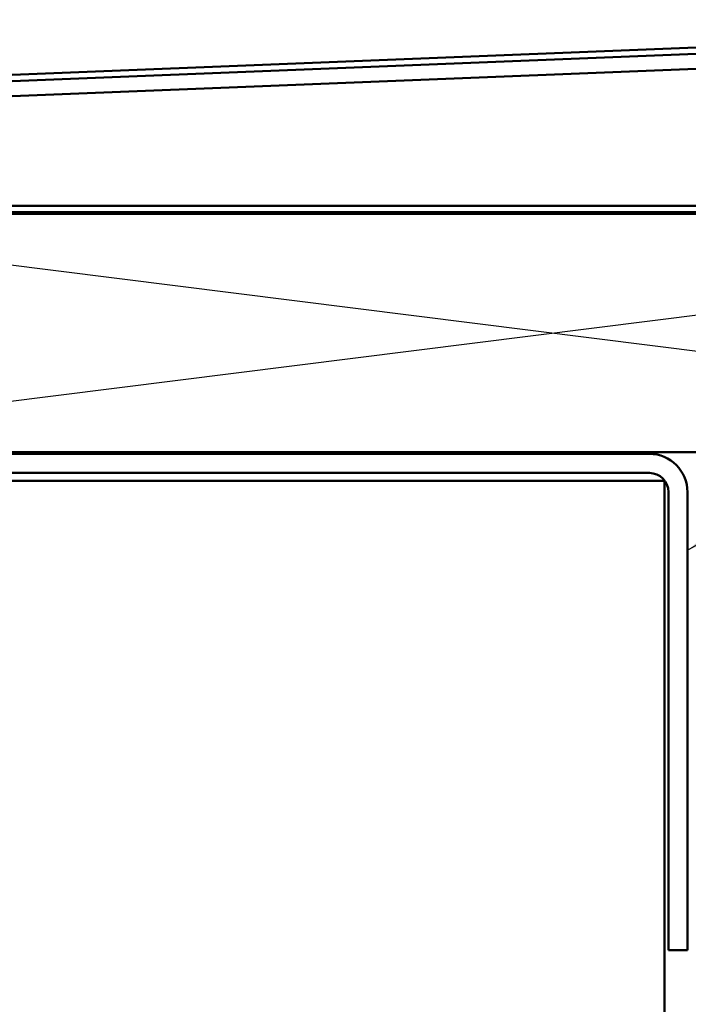
# Model space of a CAD drawing. Units: inches. Extents: x 0.6 to 33.4, y 0.6 to 21.4.
# Drawn here: x 4.8 to 9, y 12.1 to 18.3 of the extents above; entities that cross this region are included whole.
import ezdxf

# ---------------------------------------------------------------- set-up
doc = ezdxf.new("R2010")
doc.units = ezdxf.units.IN
doc.header["$LTSCALE"] = 2
doc.header["$MEASUREMENT"] = 0
for name, color, linetype, lineweight in [('Sketch Geometry (ANSI)', 7, 'Continuous', 25), ('Symbol (ANSI)', 7, 'Continuous', 25), ('Visible (ANSI)', 7, 'Continuous', 50)]:
    doc.layers.add(name, color=color, linetype=linetype, lineweight=lineweight)
doc.styles.add('Note Text (ANSI)', font='tahoma.ttf')
doc.dimstyles.new('Default (ANSI)$7', dxfattribs={"dimscale": 2, "dimtxt": 0.12, "dimasz": 0.098425, "dimexe": 0.125, "dimexo": 0.0625, "dimgap": 0.031496, "dimtad": 0, "dimtih": 1, "dimtoh": 1, "dimrnd": 1e-08, "dimzin": 4, "dimdsep": 46, "dimtxsty": 'Note Text (ANSI)', "dimcen": 0.09, "dimdle": 0.393701, "dimclrd": 256, "dimclre": 256, "dimclrt": 256, "dimadec": 0, "dimazin": 1, "dimtfac": 1, "dimtofl": 0, "dimtmove": 0, "dimatfit": 3, "dimfxl": 1, "dimtolj": 1, "dimtzin": 4, "dimlwd": -1, "dimlwe": -1, "dimarcsym": 0})

msp = doc.modelspace()

# ---------------------------------------------------------------- linework, layer by layer
at = {"layer": 'Sketch Geometry (ANSI)', "color": 36, "true_color": 0x804000}
for p, q in [((2.20302, 15.57009), (14.10302, 17.07009)), ((2.20302, 17.07009), (14.10302, 15.57009))]:
    msp.add_line(p, q, dxfattribs=at)
at = {"layer": 'Visible (ANSI)', "color": 1, "true_color": 0xff0000}
for p, q in [((1.66142, 17.82009), (14.16992, 18.32004)), ((14.17152, 18.28007), (1.66302, 17.78013))]:
    msp.add_line(p, q, dxfattribs=at)
at = {"layer": 'Visible (ANSI)', "color": 5, "true_color": 0x0000ff}
for p, q in [((14.12578, 18.27749), (1.70128, 17.7809)), ((14.12952, 18.18381), (1.70502, 17.68723))]:
    msp.add_line(p, q, dxfattribs=at)
at = {"layer": 'Visible (ANSI)', "color": 96, "true_color": 0x008000}
for p, q in [((1.78927, 17.11909), (12.98698, 17.11909)), ((12.98698, 17.08009), (1.78927, 17.08009))]:
    msp.add_line(p, q, dxfattribs=at)
at = {"layer": 'Visible (ANSI)', "color": 36, "true_color": 0x804000}
for p, q in [((2.20302, 17.07009), (14.10302, 17.07009)), ((14.10302, 15.57009), (2.20302, 15.57009))]:
    msp.add_line(p, q, dxfattribs=at)
at = {"layer": 'Visible (ANSI)', "color": 8, "true_color": 0x808080}
for p, q in [((8.76302, 15.56009), (2.95302, 15.56009)), ((2.95302, 15.44009), (8.76302, 15.44009)), ((3.09802, 15.39009), (8.61802, 15.39009)), ((8.85802, 15.39009), (8.61802, 15.39009)), ((8.85802, 1.70837), (8.85802, 15.39009)), ((8.88302, 15.32009), (8.88302, 12.44009)), ((9.00302, 12.44009), (9.00302, 15.32009)), ((9.00302, 12.44009), (8.88302, 12.44009))]:
    msp.add_line(p, q, dxfattribs=at)
for radius in [0.24, 0.12]:
    msp.add_arc((8.76302, 15.32009), radius, 0, 90, dxfattribs=at)

# ---------------------------------------------------------------- leaders
at = {"layer": 'Symbol (ANSI)', "annotation_type": 0, "has_hookline": 1, "hookline_direction": 0, "text_width": 1.50496}
msp.add_leader([(9.00302, 14.95409), (15.59625, 18.79706), (15.7931, 18.79706)], dimstyle='Default (ANSI)$7', override={"dimtad": 0}, dxfattribs=at)

doc.saveas('drawing.dxf')
